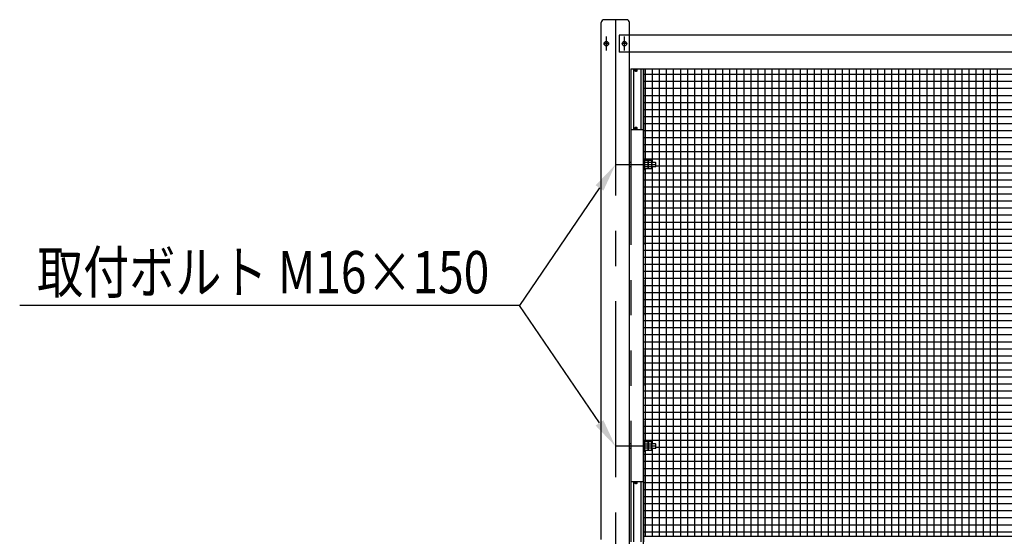
# Model space of a CAD drawing. Extents: x 727 to 17526, y 91 to 12867.
# Drawn here: x 727 to 4224, y 8834 to 10669 of the extents above; entities that cross this region are included whole.
import ezdxf

# ---------------------------------------------------------------- set-up
doc = ezdxf.new("R2010")
doc.units = 0
doc.header["$LTSCALE"] = 500
for name, pattern in [('CENTER', [2, 1.25, -0.25, 0.25, -0.25]), ('HIDDEN', [0.375, 0.25, -0.125]), ('PHANTOM', [2.5, 1.25, -0.25, 0.25, -0.25, 0.25, -0.25])]:
    doc.linetypes.add(name, pattern=pattern)
doc.layers.get('0').update_dxf_attribs({"linetype": 'CONTINUOUS'})
for name, color, linetype in [('CENTER', 3, 'CENTER'), ('HASEN', 7, 'HIDDEN'), ('HATCH', 2, 'CONTINUOUS'), ('KASOU', 2, 'PHANTOM'), ('MOJI', 6, 'CONTINUOUS'), ('SJC', 1, 'CONTINUOUS'), ('SJC2', 7, 'CONTINUOUS'), ('SUNPOU', 4, 'CONTINUOUS')]:
    doc.layers.add(name, color=color, linetype=linetype)
doc.styles.add('EXT08', font='ROMANS', dxfattribs={"width": 0.8, "bigfont": 'EXTFONT'})

# ---------------------------------------------------------------- blocks, each defined once
blk = doc.blocks.new('*X70')
at = {"color": 0}
for p, q in [((2950, 10168.7), (2950, 10493.7)), ((2975, 10161.7), (2975, 10493.7)), ((3000, 8833.7), (3000, 10493.7)), ((3025, 8833.7), (3025, 10493.7)), ((3050, 8833.7), (3050, 10493.7)), ((3075, 8833.7), (3075, 10493.7)), ((3100, 8833.7), (3100, 10493.7)), ((3125, 8833.7), (3125, 10493.7)), ((3150, 8833.7), (3150, 10493.7)), ((3175, 8833.7), (3175, 10493.7)), ((3200, 8833.7), (3200, 10493.7)), ((3225, 8833.7), (3225, 10493.7)), ((3250, 8833.7), (3250, 10493.7)), ((3275, 8833.7), (3275, 10493.7)), ((3300, 8833.7), (3300, 10493.7)), ((3325, 8833.7), (3325, 10493.7)), ((3350, 8833.7), (3350, 10493.7)), ((3375, 8833.7), (3375, 10493.7)), ((3400, 8833.7), (3400, 10493.7)), ((3425, 8833.7), (3425, 10493.7)), ((3450, 8833.7), (3450, 10493.7)), ((3475, 8833.7), (3475, 10493.7)), ((3500, 8833.7), (3500, 10493.7)), ((3525, 8833.7), (3525, 10493.7)), ((3550, 8833.7), (3550, 10493.7)), ((3575, 8833.7), (3575, 10493.7)), ((3600, 8833.7), (3600, 10493.7)), ((3625, 8833.7), (3625, 10493.7)), ((3650, 8833.7), (3650, 10493.7)), ((3675, 8833.7), (3675, 10493.7)), ((3700, 8833.7), (3700, 10493.7)), ((3725, 8833.7), (3725, 10493.7)), ((3750, 8833.7), (3750, 10493.7)), ((3775, 8833.7), (3775, 10493.7)), ((3800, 8833.7), (3800, 10493.7)), ((3825, 8833.7), (3825, 10493.7)), ((3850, 8833.7), (3850, 10493.7)), ((3875, 8833.7), (3875, 10493.7)), ((3900, 8833.7), (3900, 10493.7)), ((3925, 8833.7), (3925, 10493.7)), ((3950, 8833.7), (3950, 10493.7)), ((3975, 8833.7), (3975, 10493.7)), ((4000, 8833.7), (4000, 10493.7)), ((4025, 8833.7), (4025, 10493.7)), ((4050, 8833.7), (4050, 10493.7)), ((4075, 8833.7), (4075, 10493.7)), ((4100, 8833.7), (4100, 10493.7)), ((4125, 8833.7), (4125, 10493.7)), ((4150, 8833.7), (4150, 10493.7)), ((4175, 8833.7), (4175, 10493.7)), ((4200, 8833.7), (4200, 10493.7)), ((2943.2, 10475), (6743.2, 10475)), ((2943.2, 10450), (6743.2, 10450)), ((2943.2, 10425), (6743.2, 10425)), ((2943.2, 10400), (6743.2, 10400)), ((2943.2, 10375), (6743.2, 10375)), ((2943.2, 10350), (6743.2, 10350)), ((2943.2, 10325), (6743.2, 10325)), ((2943.2, 10300), (6743.2, 10300)), ((2943.2, 10275), (6743.2, 10275)), ((2943.2, 10250), (6743.2, 10250)), ((2943.2, 10225), (6743.2, 10225)), ((2943.2, 10200), (6743.2, 10200)), ((2943.2, 10175), (6743.2, 10175)), ((2975, 9161.7), (2975, 10145.7)), ((2987.2, 10150), (6703.2, 10150)), ((2943.2, 10125), (6743.2, 10125)), ((2950, 9168.7), (2950, 10138.7)), ((2943.2, 10100), (6743.2, 10100)), ((2943.2, 10075), (6743.2, 10075)), ((2943.2, 10050), (6743.2, 10050)), ((2943.2, 10025), (6743.2, 10025)), ((2943.2, 10000), (6743.2, 10000)), ((2943.2, 9975), (6743.2, 9975)), ((2943.2, 9950), (6743.2, 9950)), ((2943.2, 9925), (6743.2, 9925)), ((2943.2, 9900), (6743.2, 9900)), ((2943.2, 9875), (6743.2, 9875)), ((2943.2, 9850), (6743.2, 9850)), ((2943.2, 9825), (6743.2, 9825)), ((2943.2, 9800), (6743.2, 9800)), ((2943.2, 9775), (6743.2, 9775)), ((2943.2, 9750), (6743.2, 9750)), ((2943.2, 9725), (6743.2, 9725)), ((2943.2, 9700), (6743.2, 9700)), ((2943.2, 9675), (6743.2, 9675)), ((2943.2, 9650), (6743.2, 9650)), ((2943.2, 9625), (6743.2, 9625)), ((2943.2, 9600), (6743.2, 9600)), ((2943.2, 9575), (6743.2, 9575)), ((2943.2, 9550), (6743.2, 9550)), ((2943.2, 9525), (6743.2, 9525)), ((2943.2, 9500), (6743.2, 9500)), ((2943.2, 9475), (6743.2, 9475)), ((2943.2, 9450), (6743.2, 9450)), ((2943.2, 9425), (6743.2, 9425)), ((2943.2, 9400), (6743.2, 9400)), ((2943.2, 9375), (6743.2, 9375)), ((2943.2, 9350), (6743.2, 9350)), ((2943.2, 9325), (6743.2, 9325)), ((2943.2, 9300), (6743.2, 9300)), ((2943.2, 9275), (6743.2, 9275)), ((2943.2, 9250), (6743.2, 9250)), ((2943.2, 9225), (6743.2, 9225)), ((2943.2, 9200), (6743.2, 9200)), ((2943.2, 9175), (6743.2, 9175)), ((2950, 8833.7), (2950, 9138.7)), ((2975, 8833.7), (2975, 9145.7)), ((2987.2, 9150), (6703.2, 9150)), ((2943.2, 9125), (6743.2, 9125)), ((2943.2, 9100), (6743.2, 9100)), ((2943.2, 9075), (6743.2, 9075)), ((2943.2, 9050), (6743.2, 9050)), ((2943.2, 9025), (6743.2, 9025)), ((2943.2, 9000), (6743.2, 9000)), ((2943.2, 8975), (6743.2, 8975)), ((2943.2, 8950), (6743.2, 8950)), ((2943.2, 8925), (6743.2, 8925)), ((2943.2, 8900), (6743.2, 8900)), ((2943.2, 8875), (6743.2, 8875)), ((2943.2, 8850), (6743.2, 8850))]:
    blk.add_line(p, q, dxfattribs=at)
blk = doc.blocks.new('*U113')
at = {"layer": 'SUNPOU'}
blk.add_lwpolyline([(2786.8, 9236.3), (2502.1, 9653.7)], dxfattribs=at)
blk.add_solid([(2800.6, 9245.7), (2843.2, 9153.7), (2773, 9226.9)], dxfattribs=at)
blk = doc.blocks.new('*U114')
at = {"layer": 'SUNPOU'}
blk.add_lwpolyline([(2786.8, 10071.1), (2502.1, 9653.7)], dxfattribs=at)
blk.add_solid([(2773, 10080.5), (2843.2, 10153.7), (2800.6, 10061.7)], dxfattribs=at)

msp = doc.modelspace()

# ---------------------------------------------------------------- linework, layer by layer
at = {"layer": 'CENTER'}
for p, q in [((2843.16, 10668.681), (2843.16, 7013.681)), ((2811.16, 10558.681), (2811.16, 10608.681)), ((2811.16, 10558.681), (2811.16, 10608.681)), ((2875.16, 10558.681), (2875.16, 10608.681)), ((2803.16, 10583.681), (2819.16, 10583.681)), ((2819.16, 10583.681), (2803.16, 10583.681)), ((2883.16, 10583.681), (2867.16, 10583.681)), ((2987.21, 10153.681), (2843.16, 10153.681)), ((2987.21, 9153.681), (2843.16, 9153.681))]:
    msp.add_line(p, q, dxfattribs=at)
at = {"layer": 'HASEN'}
for p, q in [((2856.16, 10613.681), (2856.16, 10553.681)), ((2893.16, 10613.681), (2856.16, 10613.681)), ((2893.16, 10553.681), (2856.16, 10553.681))]:
    msp.add_line(p, q, dxfattribs=at)
at = {"layer": 'KASOU'}
for p, q in [((2898.16, 10493.681), (2898.16, 8813.681)), ((2898.16, 10493.681), (2943.16, 10493.681)), ((2907.66, 10493.681), (2907.66, 10278.681)), ((2933.66, 10493.681), (2933.66, 10278.681)), ((2943.16, 10493.681), (2943.16, 8813.681)), ((2914.36, 10488.681), (2914.36, 10487.681)), ((2914.36, 10488.681), (2915.36, 10488.681)), ((2914.36, 10487.681), (2915.36, 10487.681)), ((2915.86, 10489.181), (2915.86, 10490.181)), ((2916.86, 10490.181), (2915.86, 10490.181)), ((2915.86, 10486.181), (2915.86, 10487.181)), ((2915.86, 10486.181), (2916.86, 10486.181)), ((2916.86, 10489.181), (2916.86, 10490.181)), ((2916.86, 10486.181), (2916.86, 10487.181)), ((2917.36, 10488.681), (2918.36, 10488.681)), ((2917.36, 10487.681), (2918.36, 10487.681)), ((2917.86, 10488.306), (2917.86, 10489.056)), ((2918.36, 10488.681), (2918.36, 10487.681)), ((2914.36, 10284.181), (2914.36, 10283.181)), ((2914.36, 10284.181), (2915.36, 10284.181)), ((2914.36, 10283.181), (2915.36, 10283.181)), ((2915.86, 10284.681), (2915.86, 10285.681)), ((2916.86, 10285.681), (2915.86, 10285.681)), ((2915.86, 10281.681), (2915.86, 10282.681)), ((2915.86, 10281.681), (2916.86, 10281.681)), ((2916.86, 10284.681), (2916.86, 10285.681)), ((2916.86, 10281.681), (2916.86, 10282.681)), ((2917.36, 10284.181), (2918.36, 10284.181)), ((2917.36, 10283.181), (2918.36, 10283.181)), ((2918.36, 10284.181), (2918.36, 10283.181)), ((2898.16, 10278.681), (2943.16, 10278.681)), ((2898.16, 9028.681), (2943.16, 9028.681)), ((2907.66, 9028.681), (2907.66, 8813.681)), ((2914.36, 9023.181), (2914.36, 9024.181)), ((2914.36, 9024.181), (2915.36, 9024.181)), ((2914.36, 9023.181), (2915.36, 9023.181)), ((2915.86, 9025.681), (2915.86, 9024.681)), ((2915.86, 9025.681), (2916.86, 9025.681)), ((2915.86, 9022.681), (2915.86, 9021.681)), ((2916.86, 9025.681), (2916.86, 9024.681)), ((2916.86, 9022.681), (2916.86, 9021.681)), ((2917.36, 9024.181), (2918.36, 9024.181)), ((2917.36, 9023.181), (2918.36, 9023.181)), ((2918.36, 9023.181), (2918.36, 9024.181)), ((2933.66, 9028.681), (2933.66, 8813.681)), ((2916.86, 9021.681), (2915.86, 9021.681))]:
    msp.add_line(p, q, dxfattribs=at)
for centre in [(2916.36, 10488.181), (2916.36, 10283.681), (2916.36, 9023.681)]:
    msp.add_circle(centre, 3.5, dxfattribs=at)
for centre, start, end in [((2915.36, 10489.181), 270, 0), ((2915.36, 10487.181), 0, 90), ((2917.36, 10489.181), 180, 270), ((2917.36, 10487.181), 90, 180), ((2915.36, 10284.681), 270, 0), ((2915.36, 10282.681), 0, 90), ((2917.36, 10284.681), 180, 270), ((2917.36, 10282.681), 90, 180), ((2915.36, 9024.681), 270, 0), ((2915.36, 9022.681), 0, 90), ((2917.36, 9024.681), 180, 270), ((2917.36, 9022.681), 90, 180)]:
    msp.add_arc(centre, 0.5, start, end, dxfattribs=at)
at = {"layer": 'SJC'}
for p, q in [((2883.16, 10668.681), (2803.16, 10668.681)), ((2793.16, 8822.431), (2793.16, 10658.681)), ((2893.16, 7613.681), (2893.16, 10658.681)), ((6793.16, 10613.681), (2893.16, 10613.681)), ((6793.16, 10553.681), (2893.16, 10553.681))]:
    msp.add_line(p, q, dxfattribs=at)
for centre in [(2811.16, 10583.681), (2875.16, 10583.681)]:
    msp.add_circle(centre, 8, dxfattribs=at)
for centre, start, end in [((2803.16, 10658.681), 90, 180), ((2883.16, 10658.681), 360, 90)]:
    msp.add_arc(centre, 10, start, end, dxfattribs=at)
at = {"layer": 'SJC2'}
for p, q in [((2943.16, 10493.681), (6743.16, 10493.681)), ((2943.16, 8813.681), (2943.16, 10493.681)), ((2943.16, 8813.681), (2943.16, 10493.681)), ((2898.16, 10161.681), (2893.16, 10161.681)), ((2898.16, 10145.681), (2893.16, 10145.681)), ((2943.16, 10136.681), (2943.16, 10170.681)), ((2943.16, 10170.681), (2943.16, 10136.681)), ((2943.16, 10170.681), (2946.36, 10170.681)), ((2946.36, 10136.681), (2946.36, 10170.681)), ((2946.36, 10138.281), (2946.36, 10169.081)), ((2957.994, 10168.692), (2946.36, 10168.692)), ((2946.36, 10168.692), (2946.36, 10138.67)), ((2957.994, 10161.187), (2946.36, 10161.187)), ((2957.994, 10146.176), (2946.36, 10146.176)), ((2959.36, 10168.692), (2959.36, 10138.67)), ((2970.994, 10168.692), (2959.36, 10168.692)), ((2970.994, 10161.187), (2959.36, 10161.187)), ((2970.994, 10146.176), (2959.36, 10146.176)), ((2972.36, 10164.94), (2972.36, 10142.423)), ((2985.41, 10161.681), (2972.36, 10161.681)), ((2985.41, 10145.681), (2972.36, 10145.681)), ((2987.21, 10159.881), (2985.41, 10161.681)), ((2985.41, 10161.681), (2985.41, 10145.681)), ((2985.41, 10145.681), (2987.21, 10147.481)), ((2987.21, 10147.481), (2987.21, 10159.881)), ((2943.16, 10136.681), (2946.36, 10136.681)), ((2957.994, 10138.67), (2946.36, 10138.67)), ((2970.994, 10138.67), (2959.36, 10138.67)), ((2943.16, 9136.681), (2943.16, 9170.681)), ((2943.16, 9170.681), (2943.16, 9136.681)), ((2943.16, 9170.681), (2946.36, 9170.681)), ((2946.36, 9136.681), (2946.36, 9170.681)), ((2946.36, 9138.281), (2946.36, 9169.081)), ((2957.994, 9168.692), (2946.36, 9168.692)), ((2946.36, 9168.692), (2946.36, 9138.67)), ((2959.36, 9168.692), (2959.36, 9138.67)), ((2970.994, 9168.692), (2959.36, 9168.692)), ((2972.36, 9164.94), (2972.36, 9142.423)), ((2898.16, 9161.681), (2893.16, 9161.681)), ((2898.16, 9145.681), (2893.16, 9145.681)), ((2943.16, 9136.681), (2946.36, 9136.681)), ((2957.994, 9161.187), (2946.36, 9161.187)), ((2957.994, 9146.176), (2946.36, 9146.176)), ((2957.994, 9138.67), (2946.36, 9138.67)), ((2970.994, 9161.187), (2959.36, 9161.187)), ((2970.994, 9146.176), (2959.36, 9146.176)), ((2970.994, 9138.67), (2959.36, 9138.67)), ((2985.41, 9161.681), (2972.36, 9161.681)), ((2985.41, 9145.681), (2972.36, 9145.681)), ((2987.21, 9159.881), (2985.41, 9161.681)), ((2985.41, 9161.681), (2985.41, 9145.681)), ((2985.41, 9145.681), (2987.21, 9147.481)), ((2987.21, 9147.481), (2987.21, 9159.881)), ((2943.16, 7153.681), (2943.16, 8833.681)), ((2943.16, 8833.681), (6743.16, 8833.681)), ((2943.16, 8833.681), (6743.16, 8833.681))]:
    msp.add_line(p, q, dxfattribs=at)
for centre, radius, start, end in [((2953.522, 10164.94), 5.838, 320, 40), ((2938.056, 10153.681), 21.304, 339.37179, 20.62821), ((2953.522, 10142.423), 5.838, 320, 40), ((2966.522, 10164.94), 5.838, 320, 40), ((2951.056, 10153.681), 21.304, 339.37179, 20.62821), ((2966.522, 10142.423), 5.838, 320, 40), ((2953.522, 9164.94), 5.838, 320, 40), ((2966.522, 9164.94), 5.838, 320, 40), ((2938.056, 9153.681), 21.304, 339.37179, 20.62821), ((2953.522, 9142.423), 5.838, 320, 40), ((2951.056, 9153.681), 21.304, 339.37179, 20.62821), ((2966.522, 9142.423), 5.838, 320, 40)]:
    msp.add_arc(centre, radius, start, end, dxfattribs=at)
at = {"layer": 'SUNPOU', "extrusion": (0, 0, -1)}
msp.add_line((2502.082, 9653.681), (727.324, 9653.681), dxfattribs=at)

# ---------------------------------------------------------------- block references
for name in ['*U114', '*U113']:
    msp.add_blockref(name, (0, 0))
at = {"layer": 'HATCH', "linetype": 'CONTINUOUS'}
msp.add_blockref('*X70', (0, 0), dxfattribs=at)

# ---------------------------------------------------------------- texts
at = {"layer": 'MOJI', "style": 'EXT08', "width": 0.8}
msp.add_text('取付ボルト M16×150', height=150, dxfattribs=at).set_placement((789.018, 9696.97))

doc.saveas('drawing.dxf')
